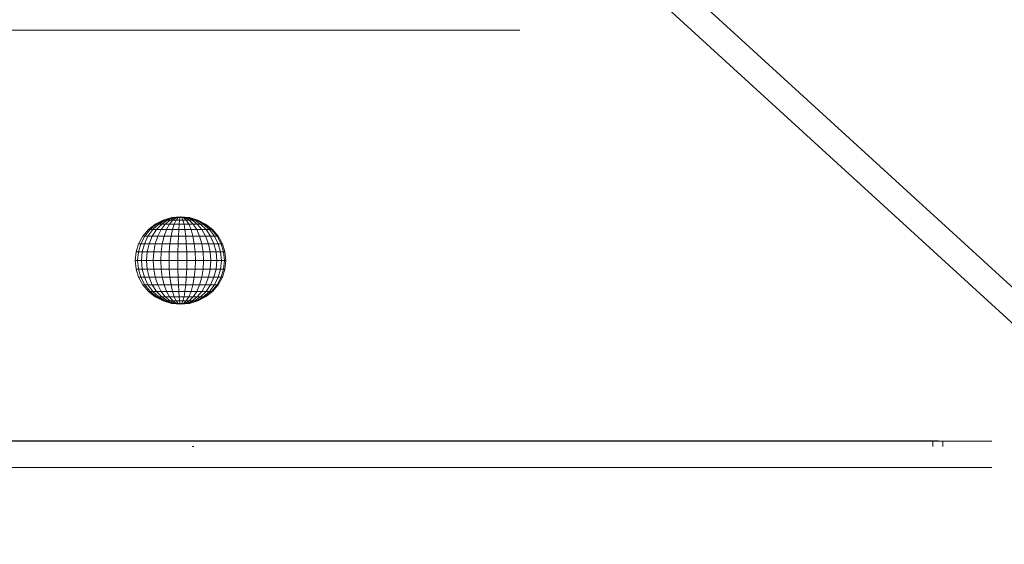
# Model space of a CAD drawing. Units: inches. Extents: x 15 to 14462, y 8 to 10225.
# Drawn here: x 12830 to 13159, y 7003 to 7179 of the extents above; entities that cross this region are included whole.
import ezdxf

# ---------------------------------------------------------------- set-up
doc = ezdxf.new("R2010")
doc.units = ezdxf.units.IN
doc.header["$MEASUREMENT"] = 0

# ---------------------------------------------------------------- blocks, each defined once
blk = doc.blocks.new('9003_DWG-664706-West')
at = {"lineweight": 9}
for p, q in [((105450.16, 904.71), (106209.19, 210.58)), ((106222.37, 210.58), (105463.34, 904.71)), ((105165.67, 734.22), (105579.11, 734.22)), ((105457.08, 669.24), (105454.78, 667.42)), ((105457.54, 669.24), (105455.36, 667.42)), ((105458.23, 669.24), (105456.25, 667.42)), ((105459.7, 670.59), (105457.08, 669.24)), ((105457.54, 669.24), (105457.15, 669.24)), ((105459.21, 669.24), (105457.49, 667.42)), ((105460.02, 670.59), (105457.54, 669.24)), ((105457.54, 669.24), (105458.23, 669.24)), ((105460.5, 670.59), (105458.23, 669.24)), ((105458.23, 669.24), (105459.21, 669.24)), ((105460.43, 669.24), (105459.04, 667.42)), ((105461.17, 670.59), (105459.21, 669.24)), ((105459.21, 669.24), (105460.43, 669.24)), ((105462.57, 671.42), (105459.7, 670.59)), ((105460.02, 670.59), (105460.5, 670.59)), ((105462.01, 670.59), (105460.43, 669.24)), ((105460.43, 669.24), (105461.84, 669.24)), ((105462.95, 671.42), (105460.5, 670.59)), ((105460.5, 670.59), (105461.17, 670.59)), ((105461.84, 669.24), (105460.84, 667.42)), ((105463.3, 671.42), (105461.17, 670.59)), ((105461.17, 670.59), (105462.01, 670.59)), ((105462.98, 670.59), (105461.84, 669.24)), ((105461.84, 669.24), (105463.39, 669.24)), ((105463.72, 671.42), (105462.01, 670.59)), ((105462.01, 670.59), (105462.98, 670.59)), ((105465.51, 671.71), (105462.57, 671.42)), ((105463.39, 669.24), (105462.82, 667.42)), ((105462.95, 671.42), (105463.3, 671.42)), ((105464.22, 671.42), (105462.98, 670.59)), ((105462.98, 670.59), (105464.05, 670.59)), ((105463.3, 671.42), (105463.72, 671.42)), ((105464.05, 670.59), (105463.39, 669.24)), ((105463.39, 669.24), (105465.03, 669.24)), ((105463.72, 671.42), (105464.22, 671.42)), ((105464.76, 671.42), (105464.05, 670.59)), ((105464.05, 670.59), (105465.18, 670.59)), ((105465.51, 671.71), (105464.22, 671.42)), ((105464.22, 671.42), (105464.76, 671.42)), ((105465.51, 671.71), (105464.76, 671.42)), ((105464.76, 671.42), (105465.34, 671.42)), ((105465.03, 669.24), (105464.9, 667.42)), ((105465.18, 670.59), (105465.03, 669.24)), ((105465.03, 669.24), (105466.68, 669.24)), ((105465.34, 671.42), (105465.18, 670.59)), ((105465.18, 670.59), (105466.31, 670.59)), ((105465.51, 671.71), (105465.34, 671.42)), ((105465.34, 671.42), (105465.92, 671.42)), ((105465.51, 671.71), (105468.47, 671.42)), ((105465.51, 671.71), (105465.92, 671.42)), ((105465.51, 671.71), (105466.48, 671.42)), ((105465.51, 671.71), (105467.01, 671.42)), ((105465.51, 671.71), (105467.48, 671.42)), ((105465.51, 671.71), (105467.87, 671.42)), ((105465.51, 671.71), (105468.18, 671.42)), ((105465.92, 671.42), (105466.48, 671.42)), ((105465.92, 671.42), (105466.31, 670.59)), ((105466.31, 670.59), (105467.42, 670.59)), ((105466.31, 670.59), (105466.68, 669.24)), ((105466.48, 671.42), (105467.01, 671.42)), ((105466.48, 671.42), (105467.42, 670.59)), ((105466.68, 669.24), (105468.29, 669.24)), ((105466.68, 669.24), (105467, 667.42)), ((105467.01, 671.42), (105467.48, 671.42)), ((105467.01, 671.42), (105468.46, 670.59)), ((105467.42, 670.59), (105468.46, 670.59)), ((105467.42, 670.59), (105468.29, 669.24)), ((105467.48, 671.42), (105467.87, 671.42)), ((105467.48, 671.42), (105469.38, 670.59)), ((105467.87, 671.42), (105468.18, 671.42)), ((105467.87, 671.42), (105470.15, 670.59)), ((105468.18, 671.42), (105468.38, 671.42)), ((105468.18, 671.42), (105470.74, 670.59)), ((105468.29, 669.24), (105469.79, 669.24)), ((105468.29, 669.24), (105469.05, 667.42)), ((105468.38, 671.42), (105468.47, 671.42)), ((105468.38, 671.42), (105471.14, 670.59)), ((105468.46, 670.59), (105469.38, 670.59)), ((105468.46, 670.59), (105469.79, 669.24)), ((105468.47, 671.42), (105471.31, 670.59)), ((105469.38, 670.59), (105470.15, 670.59)), ((105469.38, 670.59), (105471.13, 669.24)), ((105469.79, 669.24), (105471.13, 669.24)), ((105469.79, 669.24), (105470.96, 667.42)), ((105470.15, 670.59), (105470.74, 670.59)), ((105470.15, 670.59), (105472.25, 669.24)), ((105470.74, 670.59), (105471.14, 670.59)), ((105470.74, 670.59), (105473.11, 669.24)), ((105471.13, 669.24), (105472.25, 669.24)), ((105471.13, 669.24), (105472.66, 667.42)), ((105471.14, 670.59), (105471.31, 670.59)), ((105471.14, 670.59), (105473.68, 669.24)), ((105471.31, 670.59), (105473.93, 669.24)), ((105472.25, 669.24), (105473.11, 669.24)), ((105472.25, 669.24), (105474.08, 667.42)), ((105473.11, 669.24), (105473.68, 669.24)), ((105473.11, 669.24), (105475.18, 667.42)), ((105473.68, 669.24), (105473.93, 669.24)), ((105473.68, 669.24), (105475.91, 667.42)), ((105473.93, 669.24), (105473.87, 669.24)), ((105473.93, 669.24), (105476.23, 667.42)), ((105454.78, 667.42), (105452.9, 665.2)), ((105455.36, 667.42), (105453.58, 665.2)), ((105456.25, 667.42), (105454.62, 665.2)), ((105455.36, 667.42), (105454.87, 667.42)), ((105455.36, 667.42), (105456.25, 667.42)), ((105457.49, 667.42), (105456.08, 665.2)), ((105456.25, 667.42), (105457.49, 667.42)), ((105457.49, 667.42), (105459.04, 667.42)), ((105459.04, 667.42), (105457.9, 665.2)), ((105459.04, 667.42), (105460.84, 667.42)), ((105460.84, 667.42), (105460.02, 665.2)), ((105460.84, 667.42), (105462.82, 667.42)), ((105462.82, 667.42), (105462.34, 665.2)), ((105462.82, 667.42), (105464.9, 667.42)), ((105464.9, 667.42), (105464.79, 665.2)), ((105464.9, 667.42), (105467, 667.42)), ((105467, 667.42), (105469.05, 667.42)), ((105467, 667.42), (105467.26, 665.2)), ((105469.05, 667.42), (105470.96, 667.42)), ((105469.05, 667.42), (105469.67, 665.2)), ((105470.96, 667.42), (105472.66, 667.42)), ((105470.96, 667.42), (105471.92, 665.2)), ((105472.66, 667.42), (105474.08, 667.42)), ((105472.66, 667.42), (105473.92, 665.2)), ((105474.08, 667.42), (105475.18, 667.42)), ((105474.08, 667.42), (105475.59, 665.2)), ((105475.18, 667.42), (105475.91, 667.42)), ((105475.18, 667.42), (105476.88, 665.2)), ((105475.91, 667.42), (105476.23, 667.42)), ((105475.91, 667.42), (105477.74, 665.2)), ((105476.23, 667.42), (105476.15, 667.42)), ((105476.23, 667.42), (105478.12, 665.2)), ((105451.49, 662.67), (105450.63, 659.92)), ((105452.26, 662.67), (105451.44, 659.92)), ((105452.9, 665.2), (105451.49, 662.67)), ((105452.26, 662.67), (105451.61, 662.67)), ((105453.58, 665.2), (105452.26, 662.67)), ((105452.26, 662.67), (105453.41, 662.67)), ((105453.41, 662.67), (105452.67, 659.92)), ((105453.58, 665.2), (105453, 665.2)), ((105454.62, 665.2), (105453.41, 662.67)), ((105453.41, 662.67), (105455.03, 662.67)), ((105453.58, 665.2), (105454.62, 665.2)), ((105455.03, 662.67), (105454.39, 659.92)), ((105454.62, 665.2), (105456.08, 665.2)), ((105456.08, 665.2), (105455.03, 662.67)), ((105455.03, 662.67), (105457.06, 662.67)), ((105456.08, 665.2), (105457.9, 665.2)), ((105457.06, 662.67), (105456.54, 659.92)), ((105457.9, 665.2), (105457.06, 662.67)), ((105457.06, 662.67), (105459.41, 662.67)), ((105457.9, 665.2), (105460.02, 665.2)), ((105459.41, 662.67), (105459.03, 659.92)), ((105460.02, 665.2), (105459.41, 662.67)), ((105459.41, 662.67), (105461.99, 662.67)), ((105460.02, 665.2), (105462.34, 665.2)), ((105461.99, 662.67), (105461.77, 659.92)), ((105462.34, 665.2), (105461.99, 662.67)), ((105461.99, 662.67), (105464.71, 662.67)), ((105462.34, 665.2), (105464.79, 665.2)), ((105464.71, 662.67), (105464.66, 659.92)), ((105464.79, 665.2), (105464.71, 662.67)), ((105464.71, 662.67), (105467.46, 662.67)), ((105464.79, 665.2), (105467.26, 665.2)), ((105467.26, 665.2), (105469.67, 665.2)), ((105467.26, 665.2), (105467.46, 662.67)), ((105467.46, 662.67), (105470.13, 662.67)), ((105467.46, 662.67), (105467.58, 659.92)), ((105469.67, 665.2), (105471.92, 665.2)), ((105469.67, 665.2), (105470.13, 662.67)), ((105470.13, 662.67), (105472.63, 662.67)), ((105470.13, 662.67), (105470.42, 659.92)), ((105471.92, 665.2), (105473.92, 665.2)), ((105471.92, 665.2), (105472.63, 662.67)), ((105472.63, 662.67), (105474.85, 662.67)), ((105472.63, 662.67), (105473.07, 659.92)), ((105473.92, 665.2), (105475.59, 665.2)), ((105473.92, 665.2), (105474.85, 662.67)), ((105474.85, 662.67), (105476.71, 662.67)), ((105474.85, 662.67), (105475.43, 659.92)), ((105475.59, 665.2), (105476.88, 665.2)), ((105475.59, 665.2), (105476.71, 662.67)), ((105476.71, 662.67), (105478.15, 662.67)), ((105476.71, 662.67), (105477.4, 659.92)), ((105476.88, 665.2), (105477.74, 665.2)), ((105476.88, 665.2), (105478.15, 662.67)), ((105477.74, 665.2), (105478.12, 665.2)), ((105477.74, 665.2), (105479.09, 662.67)), ((105478.12, 665.2), (105478.02, 665.2)), ((105478.12, 665.2), (105479.52, 662.67)), ((105478.15, 662.67), (105479.09, 662.67)), ((105478.15, 662.67), (105478.93, 659.92)), ((105479.09, 662.67), (105479.52, 662.67)), ((105479.09, 662.67), (105479.93, 659.92)), ((105479.52, 662.67), (105479.41, 662.67)), ((105479.52, 662.67), (105480.38, 659.92)), ((105450.63, 659.92), (105450.34, 657.07)), ((105451.44, 659.92), (105450.75, 659.92)), ((105451.44, 659.92), (105451.16, 657.07)), ((105451.44, 659.92), (105452.67, 659.92)), ((105452.67, 659.92), (105452.42, 657.07)), ((105452.67, 659.92), (105454.39, 659.92)), ((105454.39, 659.92), (105454.17, 657.07)), ((105454.39, 659.92), (105456.54, 659.92)), ((105456.54, 659.92), (105456.36, 657.07)), ((105456.54, 659.92), (105459.03, 659.92)), ((105459.03, 659.92), (105458.9, 657.07)), ((105459.03, 659.92), (105461.77, 659.92)), ((105461.77, 659.92), (105461.7, 657.07)), ((105461.77, 659.92), (105464.66, 659.92)), ((105464.66, 659.92), (105464.64, 657.07)), ((105464.66, 659.92), (105467.58, 659.92)), ((105467.58, 659.92), (105470.42, 659.92)), ((105467.58, 659.92), (105467.62, 657.07)), ((105470.42, 659.92), (105473.07, 659.92)), ((105470.42, 659.92), (105470.51, 657.07)), ((105473.07, 659.92), (105475.43, 659.92)), ((105473.07, 659.92), (105473.21, 657.07)), ((105475.43, 659.92), (105477.4, 659.92)), ((105475.43, 659.92), (105475.62, 657.07)), ((105477.4, 659.92), (105478.93, 659.92)), ((105477.4, 659.92), (105477.64, 657.07)), ((105478.93, 659.92), (105479.93, 659.92)), ((105478.93, 659.92), (105479.19, 657.07)), ((105479.93, 659.92), (105480.38, 659.92)), ((105479.93, 659.92), (105480.21, 657.07)), ((105480.38, 659.92), (105480.26, 659.92)), ((105480.38, 659.92), (105480.67, 657.07)), ((105450.34, 657.07), (105450.63, 654.21)), ((105451.16, 657.07), (105450.46, 657.07)), ((105451.16, 657.07), (105452.42, 657.07)), ((105451.16, 657.07), (105451.44, 654.21)), ((105452.42, 657.07), (105454.17, 657.07)), ((105452.42, 657.07), (105452.67, 654.21)), ((105454.17, 657.07), (105456.36, 657.07)), ((105454.17, 657.07), (105454.39, 654.21)), ((105456.36, 657.07), (105458.9, 657.07)), ((105456.36, 657.07), (105456.54, 654.21)), ((105458.9, 657.07), (105461.7, 657.07)), ((105458.9, 657.07), (105459.03, 654.21)), ((105461.7, 657.07), (105464.64, 657.07)), ((105461.7, 657.07), (105461.77, 654.21)), ((105464.64, 657.07), (105467.62, 657.07)), ((105464.64, 657.07), (105464.66, 654.21)), ((105467.62, 657.07), (105467.58, 654.21)), ((105467.62, 657.07), (105470.51, 657.07)), ((105470.51, 657.07), (105470.42, 654.21)), ((105470.51, 657.07), (105473.21, 657.07)), ((105473.21, 657.07), (105473.07, 654.21)), ((105473.21, 657.07), (105475.62, 657.07)), ((105475.62, 657.07), (105475.43, 654.21)), ((105475.62, 657.07), (105477.64, 657.07)), ((105477.64, 657.07), (105477.4, 654.21)), ((105477.64, 657.07), (105479.19, 657.07)), ((105479.19, 657.07), (105478.93, 654.21)), ((105479.19, 657.07), (105480.21, 657.07)), ((105480.21, 657.07), (105479.93, 654.21)), ((105480.21, 657.07), (105480.67, 657.07)), ((105480.67, 657.07), (105480.38, 654.21)), ((105480.67, 657.07), (105480.55, 657.07)), ((105450.63, 654.21), (105451.49, 651.47)), ((105451.44, 654.21), (105450.75, 654.21)), ((105451.44, 654.21), (105452.67, 654.21)), ((105451.44, 654.21), (105452.26, 651.47)), ((105452.67, 654.21), (105454.39, 654.21)), ((105452.67, 654.21), (105453.41, 651.47)), ((105454.39, 654.21), (105456.54, 654.21)), ((105454.39, 654.21), (105455.03, 651.47)), ((105456.54, 654.21), (105459.03, 654.21)), ((105456.54, 654.21), (105457.06, 651.47)), ((105459.03, 654.21), (105461.77, 654.21)), ((105459.03, 654.21), (105459.41, 651.47)), ((105461.77, 654.21), (105464.66, 654.21)), ((105461.77, 654.21), (105461.99, 651.47)), ((105464.66, 654.21), (105467.58, 654.21)), ((105464.66, 654.21), (105464.71, 651.47)), ((105467.58, 654.21), (105467.46, 651.47)), ((105467.58, 654.21), (105470.42, 654.21)), ((105470.42, 654.21), (105470.13, 651.47)), ((105470.42, 654.21), (105473.07, 654.21)), ((105473.07, 654.21), (105472.63, 651.47)), ((105473.07, 654.21), (105475.43, 654.21)), ((105475.43, 654.21), (105474.85, 651.47)), ((105475.43, 654.21), (105477.4, 654.21)), ((105477.4, 654.21), (105476.71, 651.47)), ((105477.4, 654.21), (105478.93, 654.21)), ((105478.93, 654.21), (105478.15, 651.47)), ((105478.93, 654.21), (105479.93, 654.21)), ((105479.93, 654.21), (105479.09, 651.47)), ((105480.38, 654.21), (105479.52, 651.47)), ((105479.93, 654.21), (105480.38, 654.21)), ((105480.38, 654.21), (105480.26, 654.21)), ((105451.49, 651.47), (105452.9, 648.93)), ((105452.26, 651.47), (105451.61, 651.47)), ((105452.26, 651.47), (105453.41, 651.47)), ((105452.26, 651.47), (105453.58, 648.93)), ((105453.41, 651.47), (105455.03, 651.47)), ((105453.41, 651.47), (105454.62, 648.93)), ((105455.03, 651.47), (105457.06, 651.47)), ((105455.03, 651.47), (105456.08, 648.93)), ((105457.06, 651.47), (105459.41, 651.47)), ((105457.06, 651.47), (105457.9, 648.93)), ((105459.41, 651.47), (105461.99, 651.47)), ((105459.41, 651.47), (105460.02, 648.93)), ((105461.99, 651.47), (105464.71, 651.47)), ((105461.99, 651.47), (105462.34, 648.93)), ((105464.71, 651.47), (105467.46, 651.47)), ((105464.71, 651.47), (105464.79, 648.93)), ((105467.46, 651.47), (105467.26, 648.93)), ((105467.46, 651.47), (105470.13, 651.47)), ((105470.13, 651.47), (105469.67, 648.93)), ((105470.13, 651.47), (105472.63, 651.47)), ((105472.63, 651.47), (105471.92, 648.93)), ((105472.63, 651.47), (105474.85, 651.47)), ((105474.85, 651.47), (105473.92, 648.93)), ((105474.85, 651.47), (105476.71, 651.47)), ((105476.71, 651.47), (105475.59, 648.93)), ((105476.71, 651.47), (105478.15, 651.47)), ((105478.15, 651.47), (105476.88, 648.93)), ((105479.09, 651.47), (105477.74, 648.93)), ((105479.52, 651.47), (105478.12, 648.93)), ((105478.15, 651.47), (105479.09, 651.47)), ((105479.09, 651.47), (105479.52, 651.47)), ((105479.52, 651.47), (105479.41, 651.47)), ((105452.9, 648.93), (105454.78, 646.72)), ((105453.58, 648.93), (105453, 648.93)), ((105453.58, 648.93), (105454.62, 648.93)), ((105453.58, 648.93), (105455.36, 646.72)), ((105454.62, 648.93), (105456.08, 648.93)), ((105454.62, 648.93), (105456.25, 646.72)), ((105454.78, 646.72), (105457.08, 644.9)), ((105455.36, 646.72), (105454.87, 646.72)), ((105455.36, 646.72), (105456.25, 646.72)), ((105455.36, 646.72), (105457.54, 644.9)), ((105456.08, 648.93), (105457.9, 648.93)), ((105456.08, 648.93), (105457.49, 646.72)), ((105456.25, 646.72), (105457.49, 646.72)), ((105456.25, 646.72), (105458.23, 644.9)), ((105457.49, 646.72), (105459.04, 646.72)), ((105457.49, 646.72), (105459.21, 644.9)), ((105457.9, 648.93), (105460.02, 648.93)), ((105457.9, 648.93), (105459.04, 646.72)), ((105459.04, 646.72), (105460.84, 646.72)), ((105459.04, 646.72), (105460.43, 644.9)), ((105460.02, 648.93), (105462.34, 648.93)), ((105460.02, 648.93), (105460.84, 646.72)), ((105460.84, 646.72), (105462.82, 646.72)), ((105460.84, 646.72), (105461.84, 644.9)), ((105462.34, 648.93), (105464.79, 648.93)), ((105462.34, 648.93), (105462.82, 646.72)), ((105462.82, 646.72), (105464.9, 646.72)), ((105462.82, 646.72), (105463.39, 644.9)), ((105464.79, 648.93), (105467.26, 648.93)), ((105464.79, 648.93), (105464.9, 646.72)), ((105464.9, 646.72), (105467, 646.72)), ((105464.9, 646.72), (105465.03, 644.9)), ((105467, 646.72), (105466.68, 644.9)), ((105467.26, 648.93), (105467, 646.72)), ((105467, 646.72), (105469.05, 646.72)), ((105467.26, 648.93), (105469.67, 648.93)), ((105469.05, 646.72), (105468.29, 644.9)), ((105469.67, 648.93), (105469.05, 646.72)), ((105469.05, 646.72), (105470.96, 646.72)), ((105469.67, 648.93), (105471.92, 648.93)), ((105470.96, 646.72), (105469.79, 644.9)), ((105471.92, 648.93), (105470.96, 646.72)), ((105470.96, 646.72), (105472.66, 646.72)), ((105472.66, 646.72), (105471.13, 644.9)), ((105471.92, 648.93), (105473.92, 648.93)), ((105474.08, 646.72), (105472.25, 644.9)), ((105473.92, 648.93), (105472.66, 646.72)), ((105472.66, 646.72), (105474.08, 646.72)), ((105475.18, 646.72), (105473.11, 644.9)), ((105475.91, 646.72), (105473.68, 644.9)), ((105473.92, 648.93), (105475.59, 648.93)), ((105476.23, 646.72), (105473.93, 644.9)), ((105475.59, 648.93), (105474.08, 646.72)), ((105474.08, 646.72), (105475.18, 646.72)), ((105476.88, 648.93), (105475.18, 646.72)), ((105475.18, 646.72), (105475.91, 646.72)), ((105475.59, 648.93), (105476.88, 648.93)), ((105477.74, 648.93), (105475.91, 646.72)), ((105475.91, 646.72), (105476.23, 646.72)), ((105476.23, 646.72), (105476.15, 646.72)), ((105478.12, 648.93), (105476.23, 646.72)), ((105476.88, 648.93), (105477.74, 648.93)), ((105477.74, 648.93), (105478.12, 648.93)), ((105478.12, 648.93), (105478.02, 648.93)), ((105457.08, 644.9), (105459.7, 643.54)), ((105457.54, 644.9), (105457.15, 644.9)), ((105457.54, 644.9), (105458.23, 644.9)), ((105457.54, 644.9), (105460.02, 643.54)), ((105458.23, 644.9), (105459.21, 644.9)), ((105458.23, 644.9), (105460.5, 643.54)), ((105459.21, 644.9), (105460.43, 644.9)), ((105459.21, 644.9), (105461.17, 643.54)), ((105459.7, 643.54), (105462.55, 642.71)), ((105460.02, 643.54), (105460.5, 643.54)), ((105460.43, 644.9), (105461.84, 644.9)), ((105460.43, 644.9), (105462.01, 643.54)), ((105460.5, 643.54), (105461.17, 643.54)), ((105460.5, 643.54), (105462.95, 642.71)), ((105461.17, 643.54), (105462.01, 643.54)), ((105461.17, 643.54), (105463.3, 642.71)), ((105461.84, 644.9), (105463.39, 644.9)), ((105461.84, 644.9), (105462.98, 643.54)), ((105462.01, 643.54), (105462.98, 643.54)), ((105462.01, 643.54), (105463.72, 642.71)), ((105462.55, 642.71), (105465.51, 642.43)), ((105462.71, 642.71), (105462.95, 642.71)), ((105462.95, 642.71), (105463.3, 642.71)), ((105462.98, 643.54), (105464.05, 643.54)), ((105462.98, 643.54), (105464.22, 642.71)), ((105463.3, 642.71), (105463.72, 642.71)), ((105463.39, 644.9), (105465.03, 644.9)), ((105463.39, 644.9), (105464.05, 643.54)), ((105463.72, 642.71), (105464.22, 642.71)), ((105464.05, 643.54), (105465.18, 643.54)), ((105464.05, 643.54), (105464.76, 642.71)), ((105464.22, 642.71), (105464.76, 642.71)), ((105464.22, 642.71), (105465.51, 642.43)), ((105464.76, 642.71), (105465.34, 642.71)), ((105464.76, 642.71), (105465.51, 642.43)), ((105465.03, 644.9), (105466.68, 644.9)), ((105465.03, 644.9), (105465.18, 643.54)), ((105465.18, 643.54), (105466.31, 643.54)), ((105465.18, 643.54), (105465.34, 642.71)), ((105465.34, 642.71), (105465.92, 642.71)), ((105465.34, 642.71), (105465.51, 642.43)), ((105468.47, 642.71), (105465.51, 642.43)), ((105465.92, 642.71), (105465.51, 642.43)), ((105466.48, 642.71), (105465.51, 642.43)), ((105467.01, 642.71), (105465.51, 642.43)), ((105467.48, 642.71), (105465.51, 642.43)), ((105467.87, 642.71), (105465.51, 642.43)), ((105468.18, 642.71), (105465.51, 642.43)), ((105466.31, 643.54), (105465.92, 642.71)), ((105465.92, 642.71), (105466.48, 642.71)), ((105466.68, 644.9), (105466.31, 643.54)), ((105466.31, 643.54), (105467.42, 643.54)), ((105467.42, 643.54), (105466.48, 642.71)), ((105466.48, 642.71), (105467.01, 642.71)), ((105466.68, 644.9), (105468.29, 644.9)), ((105468.46, 643.54), (105467.01, 642.71)), ((105467.01, 642.71), (105467.48, 642.71)), ((105468.29, 644.9), (105467.42, 643.54)), ((105467.42, 643.54), (105468.46, 643.54)), ((105469.38, 643.54), (105467.48, 642.71)), ((105467.48, 642.71), (105467.87, 642.71)), ((105470.15, 643.54), (105467.87, 642.71)), ((105467.87, 642.71), (105468.18, 642.71)), ((105470.74, 643.54), (105468.18, 642.71)), ((105468.18, 642.71), (105468.38, 642.71)), ((105468.29, 644.9), (105469.79, 644.9)), ((105471.14, 643.54), (105468.38, 642.71)), ((105468.38, 642.71), (105468.47, 642.71)), ((105469.79, 644.9), (105468.46, 643.54)), ((105468.46, 643.54), (105469.38, 643.54)), ((105471.31, 643.54), (105468.47, 642.71)), ((105471.13, 644.9), (105469.38, 643.54)), ((105469.38, 643.54), (105470.15, 643.54)), ((105469.79, 644.9), (105471.13, 644.9)), ((105472.25, 644.9), (105470.15, 643.54)), ((105470.15, 643.54), (105470.74, 643.54)), ((105473.11, 644.9), (105470.74, 643.54)), ((105470.74, 643.54), (105471.14, 643.54)), ((105471.13, 644.9), (105472.25, 644.9)), ((105473.68, 644.9), (105471.14, 643.54)), ((105471.14, 643.54), (105471.31, 643.54)), ((105473.93, 644.9), (105471.31, 643.54)), ((105472.25, 644.9), (105473.11, 644.9)), ((105473.11, 644.9), (105473.68, 644.9)), ((105473.68, 644.9), (105473.93, 644.9)), ((105473.93, 644.9), (105473.87, 644.9)), ((105316.17, 596.58), (105737.06, 596.58)), ((105407.91, 596.73), (105421.8, 596.73)), ((105421.8, 596.73), (105437.51, 596.73)), ((105437.51, 596.73), (105449.82, 596.73)), ((105449.82, 596.73), (105458.99, 596.73)), ((105458.99, 596.73), (105465.47, 596.73)), ((105465.47, 596.73), (105469.38, 596.73)), ((105465.47, 596.73), (105468.43, 596.73)), ((105465.47, 596.73), (105471.68, 596.73)), ((105465.47, 596.73), (105467.94, 596.73)), ((105465.47, 596.73), (105467.7, 596.73)), ((105466.24, 596.73), (105466.63, 596.73)), ((105466.24, 596.73), (105469.38, 596.73)), ((105467.94, 596.73), (105466.47, 596.73)), ((105466.47, 596.73), (105467.7, 596.73)), ((105466.63, 596.73), (105469.96, 596.73)), ((105467.7, 596.73), (105471.18, 596.73)), ((105469.96, 596.73), (105467.94, 596.73)), ((105468.43, 596.73), (105474.21, 596.73)), ((105468.43, 596.73), (105471.18, 596.73)), ((105469.38, 596.73), (105469.96, 596.73)), ((105471.18, 596.73), (105476.56, 596.73)), ((105471.68, 596.73), (105474.21, 596.73)), ((105474.21, 596.73), (105476.56, 596.73)), ((105474.21, 596.73), (105476.56, 596.73)), ((105476.56, 596.73), (105483.42, 596.73)), ((105483.42, 596.73), (105491.3, 596.73)), ((105491.3, 596.73), (105499.3, 596.73)), ((105499.3, 596.73), (105508.24, 596.73)), ((105508.24, 596.73), (105517.51, 596.73)), ((105517.51, 596.73), (105526.41, 596.73)), ((105526.41, 596.73), (105534.71, 596.73)), ((105534.71, 596.73), (105542.14, 596.73)), ((105542.14, 596.73), (105548.35, 596.73)), ((105548.35, 596.73), (105552.98, 596.73)), ((105548.35, 596.73), (105555.29, 596.73)), ((105550.01, 596.73), (105555.29, 596.73)), ((105550.01, 596.73), (105552.98, 596.73)), ((105552.98, 596.73), (105558.16, 596.73)), ((105555.29, 596.73), (105558.16, 596.73)), ((105555.29, 596.73), (105558.16, 596.73)), ((105558.16, 596.73), (105565.75, 596.73)), ((105565.75, 596.73), (105575.12, 596.73)), ((105575.12, 596.73), (105585.55, 596.73)), ((105585.55, 596.73), (105596.29, 596.73)), ((105596.29, 596.73), (105606.56, 596.73)), ((105606.56, 596.73), (105615.83, 596.73)), ((105615.83, 596.73), (105623.97, 596.73)), ((105623.97, 596.73), (105630.93, 596.73)), ((105630.93, 596.73), (105634.23, 596.73)), ((105630.93, 596.73), (105636.53, 596.73)), ((105630.93, 596.73), (105636.8, 596.73)), ((105634.23, 596.73), (105638.05, 596.73)), ((105634.23, 596.73), (105636.53, 596.73)), ((105636.53, 596.73), (105640.85, 596.73)), ((105636.8, 596.73), (105645.02, 596.73)), ((105638.05, 596.73), (105640.98, 596.73)), ((105638.05, 596.73), (105640.85, 596.73)), ((105640.85, 596.73), (105644.05, 596.73)), ((105640.98, 596.73), (105643.14, 596.73)), ((105640.98, 596.73), (105644.05, 596.73)), ((105643.14, 596.73), (105644.67, 596.73)), ((105643.14, 596.73), (105646.33, 596.73)), ((105644.05, 596.73), (105646.33, 596.73)), ((105644.67, 596.73), (105646.78, 596.73)), ((105644.67, 596.73), (105647.87, 596.73)), ((105645.02, 596.73), (105654.88, 596.73)), ((105646.33, 596.73), (105647.87, 596.73)), ((105646.78, 596.73), (105650.63, 596.73)), ((105646.78, 596.73), (105649.81, 596.73)), ((105647.87, 596.73), (105649.81, 596.73)), ((105649.81, 596.73), (105653.09, 596.73)), ((105650.63, 596.73), (105656.05, 596.73)), ((105650.63, 596.73), (105653.09, 596.73)), ((105653.09, 596.73), (105657.9, 596.73)), ((105656.05, 596.73), (105657.9, 596.73)), ((105656.05, 596.73), (105657.9, 596.73)), ((105657.9, 596.73), (105664.41, 596.73)), ((105664.41, 596.73), (105672.63, 596.73)), ((105672.63, 596.73), (105682.5, 596.73)), ((105682.5, 596.73), (105693.93, 596.73)), ((105693, 596.73), (105693, 596.73)), ((105693.93, 596.73), (105704.37, 596.73)), ((105704.37, 596.73), (105711.67, 596.73)), ((105711.67, 596.73), (105714.26, 596.73)), ((105711.67, 596.73), (105716.41, 596.73)), ((105714.26, 596.73), (105716.71, 596.73)), ((105714.26, 596.73), (105716.41, 596.73)), ((105716.41, 596.73), (105719.15, 596.73)), ((105716.71, 596.73), (105717.33, 596.73)), ((105716.71, 596.73), (105719.15, 596.73)), ((105717.33, 596.73), (105717.33, 594.75)), ((105717.33, 596.73), (105717.33, 594.75)), ((105717.33, 596.73), (105717.59, 596.73)), ((105720.62, 596.73), (105720.62, 596.73)), ((105720.62, 596.73), (105720.62, 594.75)), ((105469.38, 594.75), (105469.96, 594.75)), ((105720.62, 594.75), (105720.62, 594.75)), ((105325.77, 587.8), (105737.06, 587.8))]:
    blk.add_line(p, q, dxfattribs=at)

msp = doc.modelspace()

# ---------------------------------------------------------------- block references
at = {"lineweight": 9}
msp.add_blockref('9003_DWG-664706-West', (-92581.87, 6441.41), dxfattribs=at)

doc.saveas('drawing.dxf')
